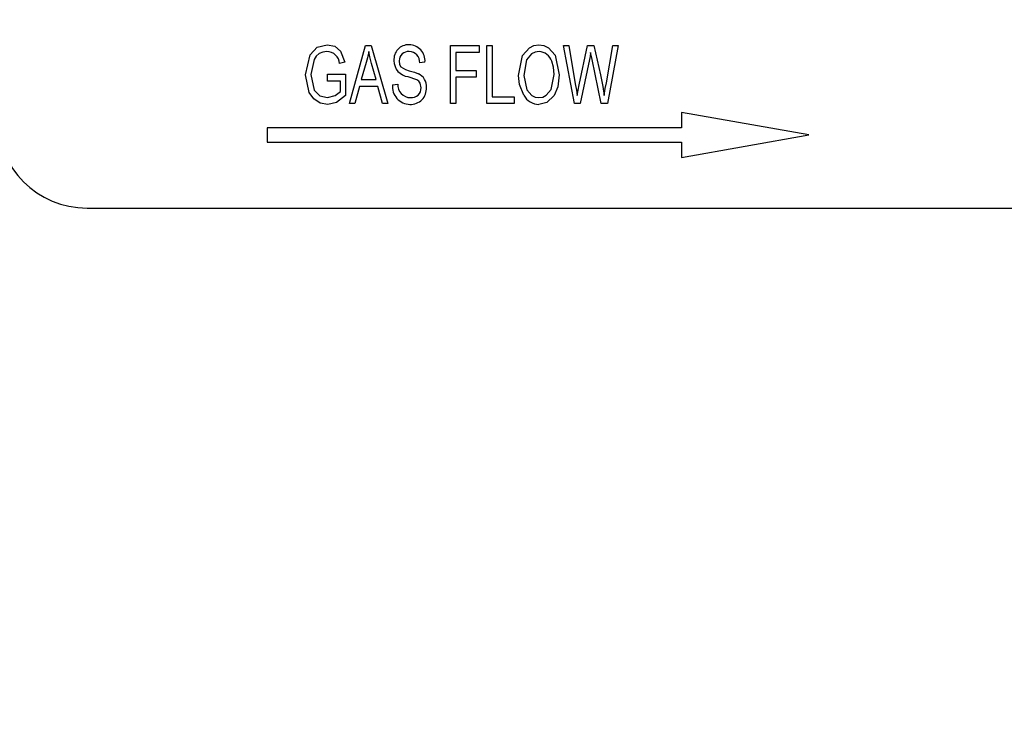
# Model space of a CAD drawing. Units: inches. Extents: x 12 to 252, y 12 to 189.
# Drawn here: x 119 to 121, y 81 to 82 of the extents above; entities that cross this region are included whole.
import ezdxf

# ---------------------------------------------------------------- set-up
doc = ezdxf.new("R2010")
doc.units = ezdxf.units.IN
doc.header["$LTSCALE"] = 24
doc.header["$MEASUREMENT"] = 0
doc.layers.add('FORMAT', color=7, linetype='Continuous')
doc.styles.add('SLDTEXTSTYLE0', font='TXT', dxfattribs={"width": 0.75})
doc.dimstyles.new('SLDDIMSTYLE0', dxfattribs={"dimtxt": 2, "dimasz": 1.32, "dimexe": 0, "dimexo": 0.0625, "dimgap": 0.5, "dimtad": 0, "dimtih": 1, "dimtoh": 1, "dimdec": 3, "dimrnd": 1e-09, "dimzin": 4, "dimdsep": 46, "dimtxsty": 'SLDTEXTSTYLE0', "dimsah": 1, "dimcen": 0.09, "dimadec": 0, "dimazin": 1, "dimtfac": 1, "dimtdec": 4, "dimtofl": 0, "dimtmove": 0, "dimatfit": 3, "dimfxl": 0, "dimfrac": 2, "dimtolj": 1, "dimtzin": 12, "dimarcsym": 0})

# ---------------------------------------------------------------- blocks, each defined once
blk = doc.blocks.new('_D')
at = {"layer": 'FORMAT'}
for p, q in [((113.3728, 81.6395), (113.3728, 62.1574)), ((113.3728, 63.6574), (120.0598, 63.6574)), ((134.8728, 63.6574), (128.1857, 63.6574)), ((134.8728, 62.6395), (134.8728, 62.1574))]:
    blk.add_line(p, q, dxfattribs=at)
for points in [[(113.3728, 63.6574), (114.6928, 63.3574), (114.6928, 63.9574)], [(134.8728, 63.6574), (133.5528, 63.9574), (133.5528, 63.3574)]]:
    blk.add_solid(points, dxfattribs=at)
at = {"layer": 'FORMAT', "insert": (120.0598, 64.6467), "char_height": 2, "attachment_point": 1, "style": 'SLDTEXTSTYLE0'}
blk.add_mtext('21.500', dxfattribs=at)

msp = doc.modelspace()

# ---------------------------------------------------------------- linework, layer by layer
at = {"color": 7, "linetype": 'Continuous', "lineweight": 25}
for p, q in [((119.6127, 82.2348), (119.6351, 82.3157)), ((119.6351, 82.3157), (119.6428, 82.3157)), ((119.6428, 82.3157), (119.6663, 82.2348)), ((119.7535, 82.2348), (119.7535, 82.3157)), ((119.7535, 82.3157), (119.7934, 82.3157)), ((119.7934, 82.3062), (119.7608, 82.3062)), ((119.7608, 82.3062), (119.7608, 82.281)), ((119.7934, 82.3157), (119.7934, 82.3062)), ((119.8039, 82.3157), (119.8112, 82.3157)), ((119.8039, 82.2348), (119.8039, 82.3157)), ((119.8112, 82.3157), (119.8112, 82.2442)), ((119.9259, 82.2348), (119.9105, 82.3157)), ((119.9105, 82.3157), (119.918, 82.3157)), ((119.918, 82.3157), (119.9269, 82.2626)), ((119.9322, 82.261), (119.9439, 82.3157)), ((119.9439, 82.3157), (119.9529, 82.3157)), ((119.9502, 82.2964), (119.9483, 82.3059)), ((119.9529, 82.3157), (119.9622, 82.2747)), ((119.9701, 82.2637), (119.9791, 82.3157)), ((119.9866, 82.3157), (119.9718, 82.2348)), ((119.9791, 82.3157), (119.9866, 82.3157)), ((119.6064, 82.2926), (119.599, 82.2905)), ((119.6361, 82.2919), (119.6292, 82.2684)), ((119.7177, 82.2926), (119.7104, 82.2915)), ((119.9466, 82.2964), (119.9336, 82.2348)), ((119.963, 82.2348), (119.9502, 82.2964)), ((119.6497, 82.2684), (119.6436, 82.2906)), ((119.7608, 82.281), (119.7892, 82.281)), ((119.7892, 82.281), (119.7892, 82.2716)), ((119.5822, 82.2663), (119.5822, 82.2758)), ((119.5822, 82.2758), (119.6074, 82.2758)), ((119.6001, 82.2663), (119.5822, 82.2663)), ((119.6001, 82.2515), (119.6001, 82.2663)), ((119.6074, 82.2758), (119.6074, 82.2461)), ((119.6292, 82.2684), (119.6497, 82.2684)), ((119.7892, 82.2716), (119.7608, 82.2716)), ((119.7608, 82.2716), (119.7608, 82.2348)), ((119.6268, 82.2589), (119.6204, 82.2348)), ((119.6522, 82.2589), (119.6268, 82.2589)), ((119.6586, 82.2348), (119.6522, 82.2589)), ((119.6726, 82.261), (119.6799, 82.2621)), ((119.9294, 82.2461), (119.9322, 82.261)), ((119.8112, 82.2442), (119.8417, 82.2442)), ((119.8417, 82.2442), (119.8417, 82.2348)), ((119.6204, 82.2348), (119.6127, 82.2348)), ((119.6663, 82.2348), (119.6586, 82.2348)), ((119.7608, 82.2348), (119.7535, 82.2348)), ((119.8417, 82.2348), (119.8039, 82.2348)), ((119.9336, 82.2348), (119.9259, 82.2348)), ((119.9718, 82.2348), (119.963, 82.2348)), ((120.0745, 82.2225), (120.0745, 82.2012)), ((120.2519, 82.1912), (120.0745, 82.2225)), ((119.4983, 82.2012), (119.4983, 82.1812)), ((120.0745, 82.2012), (119.4983, 82.2012)), ((120.0745, 82.1599), (120.2519, 82.1912)), ((119.4983, 82.1812), (120.0745, 82.1812)), ((120.0745, 82.1812), (120.0745, 82.1599)), ((119.2478, 82.0895), (121.9978, 82.0895))]:
    msp.add_line(p, q, dxfattribs=at)
at = {"color": 7, "linetype": 'Continuous', "lineweight": 25, "flags": 128}
for points in [[(119.5518, 82.2749), (119.5582, 82.3027), (119.568, 82.3132), (119.5819, 82.3167)], [(119.5812, 82.3073), (119.5758, 82.3066), (119.5708, 82.3045), (119.5666, 82.3009), (119.5636, 82.2964), (119.5591, 82.2752)], [(119.5819, 82.3167), (119.5922, 82.3146), (119.6004, 82.308), (119.6064, 82.2926)], [(119.6395, 82.3073), (119.6378, 82.2986), (119.6361, 82.2919)], [(119.6436, 82.2906), (119.6412, 82.2999), (119.6395, 82.3073)], [(119.848, 82.2742), (119.8537, 82.3019), (119.863, 82.3126), (119.8694, 82.3157), (119.8764, 82.3167)], [(119.8765, 82.3073), (119.871, 82.3065), (119.8661, 82.304), (119.8592, 82.2956), (119.8554, 82.274)], [(119.8764, 82.3167), (119.8833, 82.3157), (119.8896, 82.3126), (119.8988, 82.3022), (119.9047, 82.2751)], [(119.9483, 82.3059), (119.9474, 82.3006), (119.9466, 82.2964)], [(119.682, 82.2943), (119.6826, 82.2895), (119.6843, 82.286)], [(119.8974, 82.2754), (119.8965, 82.2858), (119.8943, 82.2937)], [(119.6843, 82.286), (119.6905, 82.2824), (119.6959, 82.2806)], [(119.6959, 82.2806), (119.7032, 82.2785), (119.7087, 82.2764)], [(119.5825, 82.2337), (119.572, 82.2357), (119.5631, 82.2416), (119.5569, 82.2503), (119.5518, 82.2749)], [(119.5591, 82.2752), (119.5637, 82.2537), (119.5714, 82.2459), (119.582, 82.2432)], [(119.7125, 82.257), (119.711, 82.2634), (119.7091, 82.266), (119.7064, 82.2679), (119.6942, 82.2723)], [(119.8553, 82.2464), (119.8493, 82.2615), (119.848, 82.2742)], [(119.8554, 82.274), (119.8597, 82.254), (119.8666, 82.2463), (119.8712, 82.244), (119.8763, 82.2432)], [(119.8763, 82.2432), (119.8816, 82.244), (119.8864, 82.2464), (119.8933, 82.2545), (119.8974, 82.2754)], [(119.9047, 82.2751), (119.9028, 82.2583), (119.8974, 82.2461)], [(119.9622, 82.2747), (119.9654, 82.2588), (119.9673, 82.2461)], [(119.9673, 82.2461), (119.9687, 82.256), (119.9701, 82.2637)], [(119.582, 82.2432), (119.593, 82.2461), (119.6001, 82.2515)], [(119.9269, 82.2626), (119.9284, 82.2534), (119.9294, 82.2461)], [(119.6074, 82.2461), (119.5947, 82.2365), (119.5825, 82.2337)], [(119.8974, 82.2461), (119.8872, 82.2363), (119.8764, 82.2337)]]:
    msp.add_lwpolyline(points, dxfattribs=at)
at = {"color": 7, "linetype": 'Continuous', "lineweight": 25}
for centre, radius, start, end in [((119.5812, 82.2894), 0.0179, 3.4996, 89.8665), ((119.6951, 82.2963), 0.0205, 88.5028, 184.7703), ((119.6946, 82.2948), 0.0125, 84.17, 182.3203), ((119.6955, 82.2944), 0.0224, 355.3825, 89.6243), ((119.6961, 82.2929), 0.0144, 354.472, 91.0013), ((119.8756, 82.2877), 0.0196, 17.8702, 87.3819), ((119.6969, 82.2944), 0.0222, 179.522, 263.0054), ((119.7002, 82.2587), 0.0197, 355.7461, 64.4565), ((119.6974, 82.2587), 0.0249, 174.4869, 268.968), ((119.6977, 82.261), 0.0178, 176.3973, 269.6954), ((119.6978, 82.2558), 0.0221, 267.77, 3.5685), ((119.6989, 82.2567), 0.0136, 264.2501, 1.5658), ((119.8765, 82.2578), 0.024, 208.1526, 269.8282), ((119.2478, 82.2145), 0.125, 180, 270)]:
    msp.add_arc(centre, radius, start, end, dxfattribs=at)

# ---------------------------------------------------------------- dimensions: what is measured, and where the dimension line sits
at = {"layer": 'FORMAT'}
dim = msp.add_linear_dim(base=(134.8728, 63.6574), p1=(113.3728, 82.8395), p2=(134.8728, 63.8395), dimstyle='SLDDIMSTYLE0', dxfattribs=at)
dim.commit()
dim.dimension.update_dxf_attribs({"geometry": '_D', "text_midpoint": (124.1228, 63.6574), "dimtype": 160})

doc.saveas('drawing.dxf')
